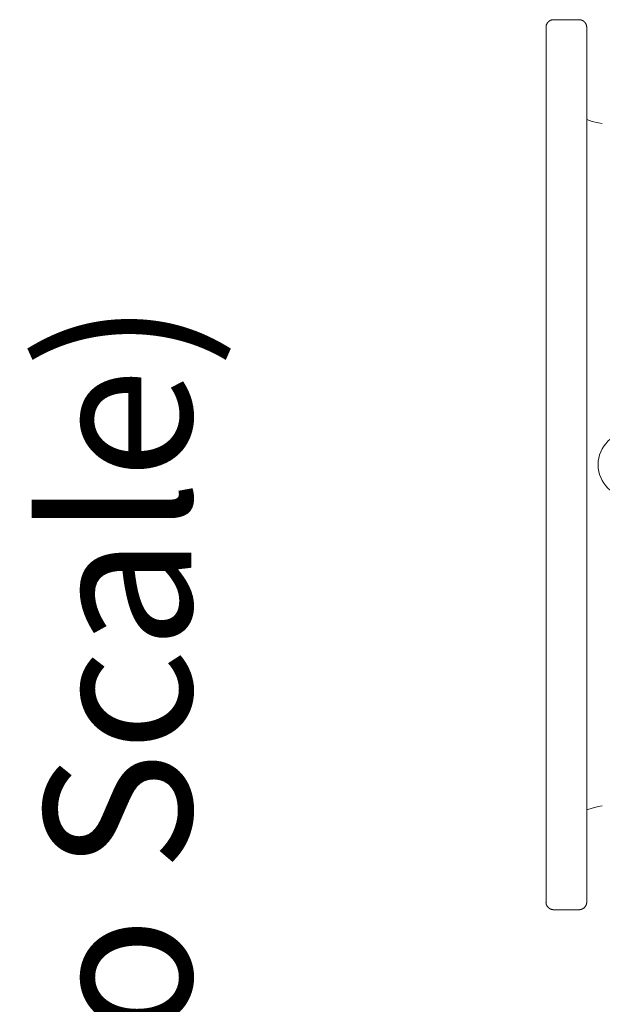
# Model space of a CAD drawing. Units: millimetres. Extents: x -1950 to 1950, y -2856 to 2812.
# Drawn here: x -820 to -723, y 860 to 1024 of the extents above; entities that cross this region are included whole.
import ezdxf

# ---------------------------------------------------------------- set-up
doc = ezdxf.new("R2010")
doc.units = ezdxf.units.MM
doc.header["$LTSCALE"] = 101.6
doc.layers.add('foot', color=7, linetype='Continuous')
doc.styles.add('ＭＳ ゴシック', font='txt', dxfattribs={"bigfont": 'ＭＳ ゴシック'})

# ---------------------------------------------------------------- blocks, each defined once
blk = doc.blocks.new('グループ-5')
at = {"color": 7, "linetype": 'Continuous', "lineweight": 15}
for p, q in [((-727.28, 1023.62), (-731.5, 1023.62)), ((-732.77, 1022.36), (-732.77, 877.09)), ((-726.01, 1022.36), (-726.01, 877.09)), ((-727.28, 875.82), (-731.5, 875.82))]:
    blk.add_line(p, q, dxfattribs=at)
at = {"color": 7, "linetype": 'Continuous', "lineweight": 15, "flags": 128}
for points in [[(-731.5, 1023.62), (-731.5, 1023.62, 0.013545), (-731.58, 1023.62, 0.017905), (-731.66, 1023.61), (-731.67, 1023.61, 0.017802), (-731.75, 1023.6), (-731.75, 1023.6, 0.017672), (-731.84, 1023.58), (-731.84, 1023.58, 0.017526), (-731.93, 1023.55), (-731.93, 1023.55, 0.017376), (-732.01, 1023.52), (-732.01, 1023.52, 0.017234), (-732.09, 1023.48), (-732.09, 1023.48, 0.017108), (-732.16, 1023.44), (-732.16, 1023.44, 0.017006), (-732.24, 1023.39), (-732.24, 1023.39, 0.016934), (-732.31, 1023.34), (-732.31, 1023.34, 0.016898), (-732.37, 1023.28), (-732.38, 1023.27, 0.016897), (-732.43, 1023.22, 0.008462), (-732.47, 1023.18, 0.016969), (-732.51, 1023.13, 0.008516), (-732.55, 1023.07), (-732.55, 1023.07, 0.017124), (-732.58, 1023.02, 0.008608), (-732.62, 1022.96), (-732.62, 1022.96, 0.017329), (-732.65, 1022.9), (-732.65, 1022.9, 0.008728), (-732.67, 1022.84), (-732.67, 1022.84, 0.017582), (-732.7, 1022.78), (-732.7, 1022.78, 0.008861), (-732.72, 1022.72), (-732.72, 1022.72, 0.017841), (-732.74, 1022.66), (-732.74, 1022.66, 0.008987), (-732.75, 1022.59), (-732.75, 1022.59, 0.018081), (-732.76, 1022.52), (-732.76, 1022.5, 0.018182), (-732.77, 1022.43), (-732.77, 1022.42, 0.0114), (-732.77, 1022.36), (-732.77, 1022.36)], [(-726.01, 1022.36), (-726.01, 1022.37, 0.013762), (-726.01, 1022.43, 0.009095), (-726.02, 1022.48), (-726.02, 1022.49, 0.018104), (-726.03, 1022.56), (-726.03, 1022.57, 0.017961), (-726.05, 1022.66), (-726.05, 1022.66, 0.017789), (-726.07, 1022.74), (-726.07, 1022.74, 0.017606), (-726.1, 1022.82), (-726.1, 1022.82, 0.017424), (-726.14, 1022.9), (-726.14, 1022.9, 0.017255), (-726.18, 1022.98), (-726.18, 1022.98, 0.017106), (-726.22, 1023.06), (-726.22, 1023.06, 0.016986), (-726.27, 1023.13, 0.016892), (-726.33, 1023.19, 0.016853), (-726.39, 1023.26), (-726.39, 1023.26, 0.016845), (-726.44, 1023.31, 0.008434), (-726.49, 1023.35), (-726.49, 1023.35, 0.016915), (-726.54, 1023.39, 0.008487), (-726.6, 1023.42), (-726.6, 1023.42, 0.017055), (-726.65, 1023.46), (-726.65, 1023.46, 0.008578), (-726.71, 1023.49), (-726.71, 1023.49, 0.017267), (-726.77, 1023.52), (-726.77, 1023.52, 0.008697), (-726.83, 1023.54), (-726.83, 1023.54, 0.017518), (-726.89, 1023.56), (-726.89, 1023.56, 0.008829), (-726.96, 1023.58), (-726.96, 1023.58, 0.017773), (-727.02, 1023.6), (-727.03, 1023.6, 0.008948), (-727.08, 1023.61, 0.008992), (-727.12, 1023.61), (-727.13, 1023.61, 0.018052), (-727.2, 1023.62), (-727.21, 1023.62, 0.011327), (-727.27, 1023.62), (-727.28, 1023.62)], [(-732.77, 877.09), (-732.77, 877.08, 0.020494), (-732.77, 876.98), (-732.77, 876.98, 0.018102), (-732.76, 876.89), (-732.76, 876.89, 0.017991), (-732.74, 876.8), (-732.74, 876.8, 0.017854), (-732.72, 876.71), (-732.72, 876.71, 0.017699), (-732.69, 876.63), (-732.69, 876.63, 0.017539), (-732.65, 876.55), (-732.65, 876.55, 0.017384), (-732.61, 876.47), (-732.61, 876.47, 0.017243), (-732.57, 876.4), (-732.57, 876.4, 0.017123), (-732.52, 876.33, 0.017026), (-732.46, 876.26), (-732.45, 876.25, 0.016969), (-732.41, 876.2, 0.008481), (-732.36, 876.16, 0.016949), (-732.31, 876.11, 0.008484), (-732.26, 876.07), (-732.26, 876.07, 0.016997), (-732.21, 876.04), (-732.21, 876.04, 0.008527), (-732.16, 876), (-732.16, 876, 0.017117), (-732.1, 875.97), (-732.1, 875.97, 0.008601), (-732.04, 875.94), (-732.04, 875.94, 0.017286), (-731.98, 875.91), (-731.98, 875.91, 0.008694), (-731.92, 875.89), (-731.92, 875.89, 0.017483), (-731.85, 875.87), (-731.84, 875.87, 0.017612), (-731.75, 875.85), (-731.75, 875.85, 0.017728), (-731.67, 875.83), (-731.66, 875.83, 0.017807), (-731.58, 875.82), (-731.57, 875.82, 0.013384), (-731.5, 875.82), (-731.5, 875.82)], [(-727.28, 875.82, 0.011355), (-727.21, 875.82), (-727.21, 875.82, 0.017964), (-727.13, 875.83), (-727.12, 875.83, 0.017856), (-727.03, 875.84), (-727.03, 875.84, 0.017717), (-726.95, 875.87), (-726.95, 875.87, 0.017564), (-726.86, 875.89), (-726.86, 875.89, 0.017408), (-726.78, 875.92), (-726.78, 875.92, 0.01726), (-726.7, 875.96), (-726.7, 875.96, 0.017129), (-726.63, 876), (-726.63, 876, 0.017023), (-726.55, 876.05), (-726.55, 876.05, 0.016947), (-726.48, 876.1, 0.0169), (-726.42, 876.16), (-726.41, 876.17, 0.016901), (-726.36, 876.21, 0.008465), (-726.32, 876.26, 0.016968), (-726.28, 876.31, 0.008513), (-726.24, 876.36), (-726.24, 876.36, 0.017105), (-726.2, 876.41), (-726.2, 876.41, 0.008601), (-726.17, 876.47), (-726.17, 876.47, 0.017308), (-726.14, 876.53), (-726.14, 876.53, 0.008715), (-726.11, 876.59), (-726.11, 876.59, 0.017548), (-726.09, 876.65), (-726.08, 876.66, 0.008839), (-726.07, 876.7, 0.008879), (-726.06, 876.74), (-726.05, 876.75, 0.017874), (-726.04, 876.82), (-726.04, 876.83, 0.018015), (-726.02, 876.92), (-726.02, 876.93, 0.018109), (-726.01, 877.01), (-726.01, 877.01, 0.013614), (-726.01, 877.08), (-726.01, 877.09)]]:
    blk.add_lwpolyline(points, format="xyb", dxfattribs=at)
for points in [[(-723.42, 1006.39), (-724.07, 1006.48), (-725.11, 1006.74), (-726.01, 1007.04)], [(-726.01, 892.41), (-725.11, 892.71), (-724.07, 892.95), (-723.42, 893.05)]]:
    blk.add_lwpolyline(points, dxfattribs=at)
at = {"color": 7, "linetype": 'Continuous', "lineweight": 15}
blk.add_circle((-718.62, 949.72), 5.49, dxfattribs=at)
at = {"color": 7, "insert": (-816.08, 470.2), "char_height": 24.4326, "attachment_point": 1, "rotation": 90, "line_spacing_factor": 0.782827, "style": 'ＭＳ ゴシック'}
blk.add_mtext('標準付属設置用脚（Not To Scale)', dxfattribs=at)

msp = doc.modelspace()

# ---------------------------------------------------------------- block references
at = {"layer": 'foot', "color": 7}
msp.add_blockref('グループ-5', (0, 0), dxfattribs=at)

doc.saveas('drawing.dxf')
